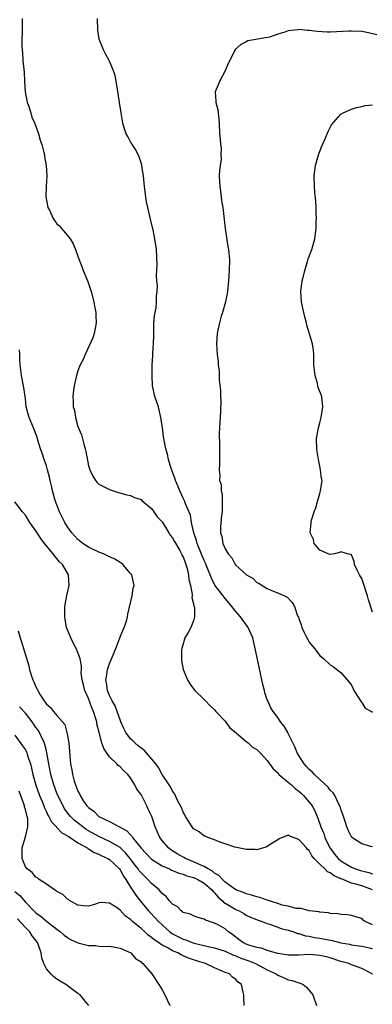
# Model space of a CAD drawing. Units: inches. Extents: x 2511000 to 2514000, y 1524000 to 1527000.
# Drawn here: x 2511600 to 2511667, y 1526595 to 1526783 of the extents above; entities that cross this region are included whole.
import ezdxf

# ---------------------------------------------------------------- set-up
doc = ezdxf.new("R2010")
doc.units = ezdxf.units.IN
doc.header["$MEASUREMENT"] = 0
doc.layers.add('LD25111524_10ft', color=112, linetype='Continuous')

msp = doc.modelspace()

# ---------------------------------------------------------------- linework, layer by layer
at = {"layer": 'LD25111524_10ft'}
for points, elevation in [([(2511600.39, 1526783), (2511600.4, 1526780.4), (2511600.35, 1526779), (2511600.33, 1526777.67), (2511600.37, 1526777), (2511600.44, 1526776.44), (2511600.53, 1526775), (2511600.75, 1526772.75), (2511600.83, 1526771), (2511600.98, 1526769), (2511601.3, 1526767.3), (2511601.37, 1526767), (2511601.6, 1526766.4), (2511602.01, 1526765), (2511602.21, 1526764.21), (2511602.78, 1526763), (2511603.5, 1526761), (2511603.83, 1526759.83), (2511604.14, 1526759), (2511604.53, 1526757.47), (2511604.63, 1526757), (2511604.66, 1526756.66), (2511604.95, 1526755), (2511605.06, 1526753), (2511604.94, 1526751), (2511604.9, 1526749.1), (2511605.28, 1526747), (2511605.56, 1526746.44), (2511606.22, 1526745), (2511606.51, 1526744.51), (2511607, 1526743.89), (2511607.46, 1526743.46), (2511607.88, 1526743), (2511609, 1526741.67), (2511609.51, 1526741), (2511610.08, 1526740.08), (2511610.51, 1526739), (2511611, 1526737.69), (2511611.23, 1526737), (2511611.73, 1526735.73), (2511611.98, 1526735), (2511612.86, 1526732.86), (2511613.38, 1526731.38), (2511613.5, 1526731), (2511614.03, 1526729), (2511614.16, 1526728.16), (2511614.38, 1526727), (2511614.39, 1526726.39), (2511614.47, 1526725), (2511614.32, 1526724.32), (2511614.11, 1526723), (2511613.82, 1526722.18), (2511612.35, 1526719), (2511611.99, 1526718.01), (2511611.44, 1526717), (2511611, 1526715.87), (2511610.73, 1526715), (2511610.41, 1526713.59), (2511610.26, 1526713), (2511610.18, 1526712.18), (2511610.02, 1526711), (2511610.11, 1526710.11), (2511610.11, 1526709), (2511610.34, 1526708.34), (2511610.53, 1526707), (2511611, 1526705.26), (2511611.67, 1526703.67), (2511612.11, 1526701.89), (2511612.37, 1526701), (2511612.5, 1526700.5), (2511613, 1526697.79), (2511613.27, 1526697), (2511613.82, 1526695.82), (2511614.36, 1526695), (2511614.63, 1526694.63), (2511615, 1526694.26), (2511616.47, 1526693.53), (2511617, 1526693.24), (2511618.7, 1526692.7), (2511620.27, 1526692.27), (2511621, 1526692.12), (2511621.75, 1526691.75), (2511623, 1526691.37), (2511623.17, 1526691.17), (2511625, 1526689.67), (2511625.42, 1526689), (2511626.05, 1526688.05), (2511627, 1526687.14), (2511628.31, 1526685), (2511628.56, 1526684.56), (2511629, 1526684.07), (2511629.35, 1526683.35), (2511630.35, 1526681.65), (2511630.7, 1526681), (2511630.78, 1526680.79), (2511631, 1526680.42), (2511631.36, 1526679.36), (2511631.53, 1526679), (2511631.77, 1526678.23), (2511632.05, 1526677), (2511632.1, 1526676.1), (2511632.38, 1526675), (2511632.72, 1526673.28), (2511632.71, 1526673), (2511632.68, 1526672.68), (2511633, 1526671.5), (2511633.07, 1526671.07), (2511633.1, 1526671), (2511633.15, 1526670.85), (2511633.18, 1526669), (2511633, 1526668.23), (2511632.46, 1526667), (2511631.99, 1526666.01), (2511631.34, 1526665), (2511631, 1526663.9), (2511630.76, 1526663), (2511630.72, 1526662.72), (2511630.68, 1526661), (2511630.69, 1526660.69), (2511631.01, 1526659.01), (2511631.81, 1526657), (2511632.25, 1526656.25), (2511633, 1526655.28), (2511633.2, 1526655), (2511635, 1526653.28), (2511635.24, 1526653), (2511636.11, 1526652.11), (2511637, 1526651.31), (2511637.23, 1526651), (2511639, 1526649.13), (2511639.88, 1526647.89), (2511641.06, 1526646.94), (2511643, 1526645.3), (2511643.4, 1526645), (2511644.2, 1526644.2), (2511645, 1526643.75), (2511645.79, 1526643), (2511647, 1526641.68), (2511648.1, 1526640.1), (2511649, 1526639.28), (2511649.12, 1526639.12), (2511649.23, 1526639), (2511651, 1526637.51), (2511651.59, 1526637), (2511652.33, 1526636.33), (2511653, 1526635.84), (2511653.44, 1526635.44), (2511653.88, 1526635), (2511655, 1526633.71), (2511655.52, 1526633), (2511656.05, 1526632.05), (2511656.48, 1526631), (2511657, 1526629.61), (2511657.2, 1526629), (2511657.74, 1526627.74), (2511657.97, 1526627), (2511658.9, 1526625), (2511658.94, 1526624.94), (2511659.82, 1526623.82), (2511660.5, 1526623), (2511661, 1526622.58), (2511661.98, 1526621.98), (2511663, 1526621.33), (2511663.8, 1526621), (2511664.71, 1526620.71), (2511665, 1526620.63), (2511666.34, 1526620.34), (2511667, 1526620.09)], 6910), ([(2511667, 1526625.24), (2511666.7, 1526625.3), (2511665, 1526625.77), (2511663.09, 1526627), (2511663, 1526627.1), (2511662.42, 1526628.42), (2511662.14, 1526629), (2511661.88, 1526629.88), (2511661.39, 1526631.39), (2511661, 1526632.41), (2511660.88, 1526632.88), (2511660.84, 1526633), (2511660.63, 1526633.37), (2511659.84, 1526635), (2511659.53, 1526635.53), (2511659, 1526636.01), (2511658.59, 1526636.59), (2511657, 1526638.07), (2511655.98, 1526639), (2511655.52, 1526639.52), (2511655, 1526639.95), (2511654.5, 1526640.5), (2511654.01, 1526641), (2511653, 1526642.59), (2511652.76, 1526643), (2511652.28, 1526644.28), (2511651.9, 1526645), (2511651, 1526646.83), (2511650.89, 1526647), (2511650.22, 1526648.22), (2511649.51, 1526649), (2511649.34, 1526649.34), (2511649, 1526649.84), (2511648.1, 1526651), (2511647.71, 1526651.71), (2511647.09, 1526653), (2511647, 1526653.22), (2511646.57, 1526654.57), (2511646.48, 1526655), (2511646.15, 1526656.15), (2511645.44, 1526659.44), (2511644.73, 1526663), (2511644.23, 1526665), (2511643.36, 1526667), (2511641.89, 1526669), (2511641, 1526670.02), (2511640.24, 1526671), (2511639.67, 1526671.67), (2511639, 1526672.49), (2511638.78, 1526672.78), (2511638.63, 1526673), (2511637.06, 1526675.06), (2511636.37, 1526676.37), (2511636.16, 1526677), (2511635.6, 1526678.4), (2511635.24, 1526679.24), (2511635, 1526679.75), (2511634.63, 1526680.63), (2511633.68, 1526683), (2511633.55, 1526683.55), (2511633.02, 1526685), (2511632.59, 1526687), (2511632.39, 1526688.39), (2511631.48, 1526690.52), (2511631.31, 1526691), (2511631, 1526691.61), (2511630.36, 1526693), (2511629.98, 1526693.98), (2511629.56, 1526695), (2511629.43, 1526695.43), (2511628.76, 1526697.24), (2511628.22, 1526699), (2511628, 1526700), (2511627.7, 1526701), (2511627.32, 1526703), (2511627.3, 1526703.3), (2511627.08, 1526705), (2511626.79, 1526707), (2511626.29, 1526709), (2511625.65, 1526711), (2511625.21, 1526713), (2511625.09, 1526715), (2511625.14, 1526717), (2511625.27, 1526718.73), (2511625.27, 1526719.27), (2511625.4, 1526721), (2511625.43, 1526722.57), (2511625.42, 1526723), (2511625.46, 1526725), (2511625.58, 1526726.42), (2511625.86, 1526727.86), (2511625.95, 1526729), (2511625.91, 1526730.09), (2511626.05, 1526731), (2511626.11, 1526732.11), (2511626.02, 1526733), (2511625.95, 1526734.05), (2511626.07, 1526736.07), (2511625.95, 1526739), (2511625.79, 1526739.79), (2511625.65, 1526741), (2511625.29, 1526742.71), (2511625.16, 1526743.16), (2511624.78, 1526744.78), (2511624.67, 1526745.33), (2511624.27, 1526747), (2511624.05, 1526748.05), (2511623.9, 1526749), (2511623.65, 1526751), (2511623.6, 1526751.6), (2511623.45, 1526753), (2511623.16, 1526754.84), (2511623.13, 1526755.13), (2511622.63, 1526756.63), (2511621.98, 1526757.98), (2511621.3, 1526759), (2511621.2, 1526759.2), (2511621, 1526759.51), (2511620.47, 1526760.47), (2511620.19, 1526761), (2511619.56, 1526763), (2511619.48, 1526763.48), (2511619.19, 1526765), (2511618.9, 1526767), (2511618.67, 1526768.67), (2511618.49, 1526769.51), (2511618.09, 1526772.09), (2511617.77, 1526773), (2511617, 1526774.83), (2511616.92, 1526775), (2511616.23, 1526776.23), (2511615.84, 1526777), (2511615.01, 1526779.01), (2511614.76, 1526780.76), (2511614.74, 1526783)], 6920), ([(2511667.85, 1526779.85), (2511666.26, 1526780.26), (2511665, 1526780.47), (2511663, 1526780.58), (2511662.54, 1526780.54), (2511659, 1526780.39), (2511658.4, 1526780.4), (2511656.49, 1526780.49), (2511655, 1526780.68), (2511654.68, 1526780.68), (2511653, 1526780.86), (2511652.82, 1526780.82), (2511651, 1526780.61), (2511650.37, 1526780.37), (2511649, 1526779.96), (2511647.44, 1526779.44), (2511643.31, 1526778.69), (2511643, 1526778.5), (2511641.97, 1526778.03), (2511640.93, 1526777.07), (2511640.88, 1526777), (2511640.79, 1526776.79), (2511639.89, 1526775), (2511639.6, 1526774.4), (2511638.99, 1526773), (2511637.94, 1526771), (2511637.69, 1526770.31), (2511637.1, 1526769), (2511637.23, 1526767.23), (2511637.22, 1526767), (2511637.59, 1526765.59), (2511637.78, 1526763.78), (2511637.85, 1526763), (2511637.94, 1526761), (2511638.08, 1526760.08), (2511638.12, 1526759), (2511638.25, 1526758.25), (2511638.19, 1526757), (2511638.21, 1526756.21), (2511637.9, 1526754.1), (2511637.88, 1526753), (2511637.95, 1526751.95), (2511637.98, 1526751), (2511638.09, 1526750.09), (2511638.26, 1526749), (2511638.33, 1526748.33), (2511638.56, 1526747), (2511639.01, 1526743.01), (2511639.52, 1526739.52), (2511639.64, 1526739), (2511639.72, 1526738.28), (2511639.82, 1526737), (2511639.78, 1526735), (2511639.62, 1526733), (2511639.42, 1526731), (2511639.37, 1526730.63), (2511639.07, 1526729), (2511638.49, 1526727), (2511638.26, 1526726.26), (2511637.89, 1526725), (2511637.59, 1526723.59), (2511637.48, 1526723), (2511637.36, 1526721), (2511637.47, 1526719), (2511637.64, 1526717.64), (2511637.67, 1526717), (2511637.83, 1526715.83), (2511637.87, 1526714.13), (2511638.12, 1526712.12), (2511638.14, 1526711), (2511638.18, 1526710.18), (2511638.12, 1526708.12), (2511637.91, 1526705), (2511637.88, 1526703.88), (2511637.89, 1526701.89), (2511637.93, 1526701), (2511637.93, 1526699.93), (2511637.95, 1526699), (2511637.9, 1526698.1), (2511637.88, 1526697), (2511638.01, 1526696.01), (2511637.95, 1526695), (2511638.23, 1526694.23), (2511638.23, 1526693), (2511638.41, 1526692.41), (2511638.45, 1526691), (2511638.41, 1526689.59), (2511638.43, 1526689), (2511638.31, 1526688.31), (2511638.13, 1526686.13), (2511638.11, 1526685), (2511638.35, 1526684.35), (2511638.58, 1526683), (2511639, 1526681.94), (2511639.58, 1526681), (2511640.28, 1526680.28), (2511640.87, 1526679), (2511641, 1526678.84), (2511643.03, 1526677), (2511644.34, 1526676.34), (2511645, 1526675.58), (2511645.43, 1526675.43), (2511646.01, 1526675), (2511647, 1526674.4), (2511648.11, 1526673.89), (2511649, 1526673.62), (2511650.29, 1526673), (2511650.78, 1526672.78), (2511651.75, 1526671.75), (2511652.21, 1526671), (2511652.78, 1526669.22), (2511652.93, 1526668.93), (2511653, 1526668.71), (2511653.48, 1526667.48), (2511653.58, 1526667), (2511654.11, 1526665.89), (2511654.56, 1526665), (2511654.71, 1526664.71), (2511655, 1526664.22), (2511655.97, 1526663), (2511657, 1526661.64), (2511657.78, 1526661), (2511659, 1526659.9), (2511659.55, 1526659.55), (2511660.26, 1526659), (2511661, 1526658.39), (2511662.57, 1526656.57), (2511663, 1526656), (2511663.32, 1526655.32), (2511663.49, 1526655), (2511664.45, 1526653.55), (2511664.86, 1526652.86), (2511665, 1526652.73), (2511665.64, 1526651.64), (2511666.83, 1526651), (2511667, 1526650.87)], 6930), ([(2511667, 1526669.88), (2511666.26, 1526672.26), (2511666.05, 1526673), (2511665.34, 1526675.34), (2511665, 1526676.3), (2511664.71, 1526676.72), (2511664.55, 1526677), (2511664.09, 1526677.91), (2511663.58, 1526679), (2511663.53, 1526679.53), (2511663, 1526680.8), (2511662.89, 1526680.89), (2511662.26, 1526681), (2511661, 1526681.43), (2511660.72, 1526681.28), (2511659.79, 1526681), (2511659, 1526680.89), (2511658.92, 1526680.92), (2511658.59, 1526681), (2511657, 1526681.72), (2511655.9, 1526683), (2511655.77, 1526683.77), (2511655.16, 1526685), (2511655.35, 1526687), (2511655.42, 1526687.42), (2511655.9, 1526689), (2511656.25, 1526689.75), (2511656.55, 1526691), (2511657, 1526692.52), (2511657.16, 1526693), (2511657.4, 1526694.6), (2511657.42, 1526695), (2511657.35, 1526695.35), (2511657.16, 1526697), (2511657, 1526697.7), (2511656.74, 1526699), (2511656.51, 1526700.51), (2511656.42, 1526701), (2511656.38, 1526703), (2511656.74, 1526705), (2511657, 1526705.94), (2511657.27, 1526707), (2511657.59, 1526709), (2511657.36, 1526711), (2511656.71, 1526712.71), (2511656.56, 1526713.44), (2511656.1, 1526715), (2511655.89, 1526717), (2511655.84, 1526718.16), (2511655.86, 1526719), (2511655.78, 1526719.78), (2511655.59, 1526721), (2511654.55, 1526724.55), (2511654.47, 1526725), (2511654.15, 1526726.15), (2511653.78, 1526727.78), (2511653.53, 1526729), (2511653.41, 1526731), (2511653.67, 1526733), (2511653.91, 1526733.91), (2511654.16, 1526735), (2511654.69, 1526736.69), (2511654.81, 1526737.19), (2511655.5, 1526739), (2511656.05, 1526741), (2511656.29, 1526743), (2511656.33, 1526744.33), (2511656.34, 1526745), (2511656.3, 1526745.7), (2511656.28, 1526747), (2511656.23, 1526748.23), (2511656.08, 1526749.92), (2511656.01, 1526751), (2511655.95, 1526753), (2511656.03, 1526753.97), (2511656.16, 1526755), (2511656.74, 1526757), (2511657.37, 1526758.63), (2511657.95, 1526759.95), (2511658.57, 1526761.43), (2511659.25, 1526762.75), (2511661, 1526764.73), (2511661.42, 1526765), (2511663, 1526765.7), (2511663.95, 1526766.05), (2511665, 1526766.2), (2511665.62, 1526766.38), (2511667, 1526766.56)], 6940), ([(2511667, 1526617.05), (2511665, 1526617.8), (2511663.87, 1526618.13), (2511663, 1526618.31), (2511661.1, 1526619.1), (2511661, 1526619.15), (2511659.7, 1526619.7), (2511659, 1526620.28), (2511658.45, 1526620.45), (2511657.93, 1526621), (2511657, 1526621.92), (2511655.94, 1526623), (2511655.49, 1526623.49), (2511655, 1526624.53), (2511654.69, 1526624.69), (2511654.45, 1526625), (2511653, 1526626.63), (2511651.22, 1526627.22), (2511651, 1526627.43), (2511649.25, 1526626.75), (2511649, 1526626.55), (2511648.04, 1526625.96), (2511647, 1526625.26), (2511646.82, 1526625.18), (2511646.27, 1526625), (2511645, 1526624.63), (2511644.68, 1526624.68), (2511643, 1526624.68), (2511642.77, 1526624.77), (2511641.49, 1526625), (2511640.84, 1526625.16), (2511639, 1526625.81), (2511637.85, 1526626.15), (2511637, 1526626.52), (2511635.68, 1526627), (2511635.22, 1526627.22), (2511635, 1526627.28), (2511634.07, 1526628.07), (2511633, 1526628.65), (2511632.85, 1526628.85), (2511632.71, 1526629), (2511631.46, 1526631), (2511631.3, 1526631.3), (2511631, 1526631.82), (2511630.7, 1526632.7), (2511629.94, 1526634.06), (2511629.35, 1526635.35), (2511629, 1526635.8), (2511628.63, 1526636.63), (2511628.35, 1526637), (2511627, 1526639.01), (2511626.32, 1526640.32), (2511625.82, 1526641), (2511623.6, 1526643.6), (2511623, 1526644), (2511622.48, 1526644.48), (2511621.83, 1526645), (2511621.42, 1526645.42), (2511621, 1526645.79), (2511620.1, 1526647), (2511619.74, 1526647.74), (2511619.17, 1526649), (2511619, 1526649.41), (2511618.46, 1526651), (2511618.07, 1526652.07), (2511617.51, 1526653), (2511617, 1526654.02), (2511616.62, 1526655), (2511616.43, 1526656.43), (2511616.33, 1526657), (2511616.4, 1526657.6), (2511616.63, 1526659), (2511617, 1526660.16), (2511617.39, 1526661), (2511618.22, 1526663), (2511618.98, 1526665.02), (2511619.55, 1526666.45), (2511619.81, 1526667), (2511620.21, 1526668.21), (2511620.43, 1526669), (2511620.5, 1526669.5), (2511621.31, 1526673), (2511621.53, 1526674.47), (2511621.66, 1526675), (2511621.58, 1526675.58), (2511621.24, 1526677), (2511621.14, 1526677.14), (2511621, 1526677.26), (2511619.53, 1526679), (2511619.23, 1526679.23), (2511619, 1526679.35), (2511617.99, 1526679.99), (2511616.64, 1526680.64), (2511615.85, 1526681), (2511615, 1526681.31), (2511613, 1526682.26), (2511611.92, 1526683), (2511611, 1526683.76), (2511610.38, 1526684.38), (2511609.83, 1526685), (2511609, 1526686.18), (2511608.49, 1526687), (2511607.99, 1526687.99), (2511607.51, 1526689), (2511607, 1526690.32), (2511606.75, 1526691), (2511606.17, 1526693), (2511605.96, 1526693.96), (2511605.71, 1526695), (2511605.59, 1526695.59), (2511605.23, 1526697), (2511605, 1526697.78), (2511604.58, 1526699), (2511604.21, 1526700.21), (2511603.89, 1526701), (2511603.36, 1526702.64), (2511603.22, 1526703.22), (2511603, 1526703.88), (2511602.69, 1526704.69), (2511602.53, 1526705), (2511601.69, 1526707), (2511601.17, 1526709), (2511601, 1526710.57), (2511600.69, 1526712.69), (2511600.25, 1526715), (2511600.04, 1526717), (2511599.96, 1526718.03), (2511599.96, 1526719), (2511599.88, 1526719.88)], 6900), ([(2511667, 1526610.34), (2511665.6, 1526611), (2511665.26, 1526611.26), (2511665, 1526611.6), (2511663.87, 1526611.87), (2511663, 1526612.12), (2511662.27, 1526612.27), (2511661, 1526612.33), (2511660.48, 1526612.48), (2511659, 1526612.54), (2511658.65, 1526612.65), (2511657, 1526612.75), (2511656.82, 1526612.82), (2511655, 1526613.01), (2511653.46, 1526613.46), (2511653, 1526613.45), (2511652.53, 1526613.47), (2511651, 1526613.9), (2511649.87, 1526614.13), (2511649, 1526614.44), (2511647, 1526615.04), (2511645.59, 1526615.59), (2511645, 1526615.69), (2511644.03, 1526616.03), (2511643, 1526616.26), (2511642.49, 1526616.49), (2511641, 1526617.04), (2511639, 1526618.51), (2511638.48, 1526619), (2511637.78, 1526619.78), (2511637, 1526620.19), (2511636.56, 1526620.56), (2511635.74, 1526621), (2511635, 1526621.46), (2511634.22, 1526621.78), (2511633, 1526622.37), (2511631.44, 1526623), (2511631.16, 1526623.16), (2511631, 1526623.24), (2511629.9, 1526623.9), (2511628.67, 1526624.67), (2511628.24, 1526625), (2511627, 1526626.45), (2511626.58, 1526627), (2511625.71, 1526629), (2511625.06, 1526631), (2511624.37, 1526632.37), (2511624.12, 1526633), (2511623, 1526635.17), (2511622.23, 1526636.23), (2511621.84, 1526637), (2511621.51, 1526637.51), (2511621, 1526638.34), (2511620.46, 1526639), (2511619.71, 1526639.71), (2511619, 1526640.45), (2511618.68, 1526640.68), (2511618.41, 1526641), (2511617, 1526642.38), (2511616.53, 1526643), (2511615.92, 1526643.92), (2511615.54, 1526645), (2511615.01, 1526647.01), (2511614.62, 1526648.62), (2511614.57, 1526649), (2511614.43, 1526649.57), (2511613.97, 1526651), (2511613.67, 1526651.67), (2511613, 1526653.49), (2511612.31, 1526655), (2511612.07, 1526656.07), (2511611.81, 1526657), (2511611.64, 1526658.36), (2511611.65, 1526659), (2511611.68, 1526659.68), (2511611.42, 1526661), (2511611, 1526662.26), (2511610.65, 1526663), (2511610.07, 1526664.07), (2511609.62, 1526665), (2511609, 1526666.52), (2511608.85, 1526667), (2511608.55, 1526668.55), (2511608.49, 1526669), (2511608.51, 1526671), (2511608.9, 1526673.1), (2511609.32, 1526675), (2511609.18, 1526677), (2511608.05, 1526679), (2511607.51, 1526679.52), (2511607, 1526680.13), (2511606.58, 1526680.58), (2511606.28, 1526681), (2511604.66, 1526683), (2511603.93, 1526683.93), (2511603.24, 1526685), (2511603, 1526685.41), (2511601.83, 1526687), (2511601, 1526688.37), (2511600.44, 1526689), (2511599, 1526690.9)], 6890), ([(2511599.63, 1526666.37), (2511599.98, 1526665), (2511600.29, 1526664.29), (2511600.66, 1526663), (2511601.68, 1526659.68), (2511601.8, 1526659), (2511602.08, 1526657.92), (2511602.41, 1526657), (2511602.64, 1526656.64), (2511603, 1526655.7), (2511603.25, 1526655.25), (2511603.34, 1526655), (2511603.81, 1526654.19), (2511604.58, 1526653), (2511604.78, 1526652.78), (2511605, 1526652.4), (2511605.76, 1526651.76), (2511606.32, 1526651), (2511607, 1526650.2), (2511608.49, 1526648.49), (2511608.9, 1526647), (2511609.26, 1526645), (2511609.44, 1526642.56), (2511609.58, 1526641), (2511609.86, 1526639.86), (2511609.96, 1526639), (2511610.28, 1526637.72), (2511610.53, 1526637), (2511610.69, 1526636.69), (2511611, 1526635.8), (2511611.31, 1526635.31), (2511611.41, 1526635), (2511612.07, 1526633.93), (2511612.7, 1526633), (2511612.85, 1526632.85), (2511613, 1526632.68), (2511614.01, 1526632.01), (2511614.96, 1526631), (2511615, 1526630.97), (2511617, 1526630.05), (2511618.9, 1526629), (2511620.29, 1526628.29), (2511621, 1526627.48), (2511621.26, 1526627.26), (2511621.4, 1526627), (2511623, 1526624.99), (2511624.87, 1526623), (2511625, 1526622.88), (2511627, 1526621.63), (2511628.42, 1526621), (2511628.8, 1526620.8), (2511629, 1526620.73), (2511630.2, 1526620.2), (2511631, 1526620.02), (2511631.72, 1526619.72), (2511633, 1526619.4), (2511633.83, 1526619), (2511635, 1526618.28), (2511636.47, 1526617), (2511636.69, 1526616.69), (2511637, 1526616.45), (2511637.66, 1526615.66), (2511638.46, 1526615), (2511638.7, 1526614.7), (2511640.21, 1526613.79), (2511641, 1526613.28), (2511641.65, 1526613), (2511642.52, 1526612.52), (2511643, 1526612.21), (2511643.83, 1526611.83), (2511645.25, 1526611.25), (2511646.03, 1526611), (2511647, 1526610.62), (2511647.5, 1526610.5), (2511649.68, 1526609.68), (2511651, 1526609.35), (2511652.06, 1526609), (2511652.74, 1526608.73), (2511653, 1526608.69), (2511654.28, 1526608.28), (2511655, 1526608.18), (2511655.96, 1526607.96), (2511657, 1526607.82), (2511659.37, 1526607.37), (2511661, 1526606.94), (2511662.65, 1526606.65), (2511663, 1526606.57), (2511663.5, 1526606.5), (2511665, 1526606.33), (2511667, 1526605.88)], 6880), ([(2511667, 1526600.91), (2511666.93, 1526601), (2511665, 1526602.04), (2511663.38, 1526602.62), (2511663, 1526602.77), (2511662.51, 1526603), (2511661, 1526603.41), (2511659, 1526604.05), (2511658.24, 1526604.24), (2511657, 1526604.54), (2511655, 1526604.69), (2511653, 1526604.6), (2511651, 1526604.59), (2511650.66, 1526604.66), (2511649, 1526604.9), (2511647, 1526605.49), (2511645.9, 1526605.9), (2511645, 1526606.04), (2511643.5, 1526606.5), (2511643, 1526606.68), (2511642.35, 1526607), (2511641.6, 1526607.6), (2511641, 1526608.01), (2511640.44, 1526608.44), (2511639.65, 1526609), (2511639, 1526609.58), (2511637.66, 1526610.34), (2511637, 1526610.69), (2511635.24, 1526611.24), (2511635, 1526611.47), (2511633.77, 1526611.77), (2511633, 1526612.09), (2511632.41, 1526612.41), (2511631, 1526612.73), (2511630.87, 1526612.87), (2511630.64, 1526613), (2511629.86, 1526613.86), (2511629, 1526614.29), (2511628.38, 1526615), (2511627.78, 1526615.77), (2511627, 1526616.33), (2511626.73, 1526616.73), (2511626.43, 1526617), (2511625, 1526618.24), (2511624.32, 1526619), (2511623.63, 1526619.63), (2511623, 1526620.25), (2511622.66, 1526620.66), (2511622.44, 1526621), (2511621.81, 1526621.81), (2511620.9, 1526623), (2511620.06, 1526624.06), (2511619, 1526625.06), (2511617, 1526626.26), (2511615, 1526627.16), (2511613, 1526628.28), (2511612.55, 1526628.55), (2511611.92, 1526629), (2511610.3, 1526630.3), (2511609.58, 1526631), (2511609.32, 1526631.32), (2511608.47, 1526632.47), (2511608.16, 1526633), (2511607.19, 1526635), (2511607, 1526635.46), (2511606.41, 1526637), (2511605.82, 1526639), (2511605.43, 1526641), (2511605.1, 1526643.1), (2511605, 1526643.5), (2511604.73, 1526644.73), (2511604.63, 1526645), (2511604.25, 1526645.75), (2511603.68, 1526647), (2511603.42, 1526647.42), (2511603, 1526647.97), (2511602.28, 1526649), (2511601, 1526650.67), (2511599.88, 1526651.88)], 6870), ([(2511599, 1526646.46), (2511600.47, 1526644.47), (2511601, 1526643.68), (2511601.22, 1526643.22), (2511601.31, 1526643), (2511601.42, 1526642.58), (2511601.95, 1526641), (2511602.19, 1526640.19), (2511602.44, 1526639), (2511602.99, 1526636.99), (2511603.69, 1526635), (2511604.18, 1526633.82), (2511604.5, 1526633), (2511604.63, 1526632.63), (2511605, 1526631.89), (2511605.28, 1526631.28), (2511605.45, 1526631), (2511605.96, 1526629.96), (2511606.91, 1526629), (2511606.94, 1526628.94), (2511607, 1526628.9), (2511607.91, 1526627.91), (2511609, 1526627.34), (2511609.19, 1526627.19), (2511609.51, 1526627), (2511611, 1526625.99), (2511612.75, 1526625), (2511612.88, 1526624.88), (2511613, 1526624.84), (2511614.11, 1526624.11), (2511615, 1526623.8), (2511615.52, 1526623.52), (2511616.68, 1526623), (2511617, 1526622.8), (2511618.88, 1526621), (2511619, 1526620.84), (2511619.65, 1526619.65), (2511620.11, 1526619), (2511621, 1526617.55), (2511622.01, 1526616.01), (2511622.88, 1526614.88), (2511624.44, 1526613), (2511624.71, 1526612.71), (2511625.7, 1526611.7), (2511626.31, 1526611), (2511627, 1526610.35), (2511628.49, 1526609), (2511628.78, 1526608.78), (2511629, 1526608.64), (2511631, 1526607.62), (2511631.49, 1526607.49), (2511632.71, 1526607), (2511633.13, 1526606.87), (2511635.76, 1526606.24), (2511637, 1526606), (2511639, 1526605.37), (2511640.6, 1526604.6), (2511641, 1526604.47), (2511642.01, 1526604.01), (2511643.51, 1526603.51), (2511644.78, 1526603), (2511647, 1526601.79), (2511648.71, 1526601), (2511649, 1526600.77), (2511650.24, 1526600.24), (2511651, 1526599.88), (2511651.76, 1526599.76), (2511653, 1526599.3), (2511653.26, 1526599.26), (2511653.85, 1526599), (2511654.48, 1526598.48), (2511655.67, 1526597), (2511656.37, 1526595)], 6860), ([(2511642.64, 1526595), (2511642.58, 1526596.58), (2511642.55, 1526597), (2511642.43, 1526597.57), (2511642.08, 1526599), (2511641.46, 1526599.46), (2511641, 1526599.98), (2511640.39, 1526600.39), (2511639.81, 1526601), (2511639, 1526601.31), (2511638.43, 1526601.57), (2511637, 1526602.16), (2511635.29, 1526603), (2511633.52, 1526603.52), (2511632.02, 1526604.02), (2511631, 1526604.48), (2511630.63, 1526604.63), (2511630.01, 1526605), (2511629.28, 1526605.28), (2511629, 1526605.42), (2511627.98, 1526606.02), (2511627, 1526606.51), (2511626.3, 1526607), (2511625.51, 1526607.51), (2511625, 1526607.98), (2511624.38, 1526608.38), (2511623.72, 1526609), (2511623, 1526609.64), (2511621.36, 1526611), (2511621.17, 1526611.17), (2511621, 1526611.37), (2511620.03, 1526612.03), (2511619, 1526613.16), (2511618.43, 1526613.57), (2511617, 1526614.5), (2511615.4, 1526614.6), (2511615, 1526614.55), (2511614.32, 1526614.32), (2511613, 1526613.93), (2511612.03, 1526613.97), (2511611, 1526614.08), (2511609.38, 1526615), (2511609.18, 1526615.18), (2511609, 1526615.25), (2511608.14, 1526616.14), (2511607, 1526616.72), (2511606.85, 1526616.85), (2511606.55, 1526617), (2511605, 1526618.12), (2511603.65, 1526619), (2511603.32, 1526619.32), (2511603, 1526619.47), (2511602.3, 1526620.3), (2511601.32, 1526621), (2511601, 1526621.44), (2511600.4, 1526623), (2511600.36, 1526625), (2511600.53, 1526625.47), (2511601, 1526627.13), (2511601.46, 1526629), (2511601.46, 1526630.54), (2511601.35, 1526631), (2511601.25, 1526631.25), (2511601, 1526632.35), (2511600.86, 1526632.86), (2511600.84, 1526633), (2511600.77, 1526633.23), (2511599.83, 1526635.83)], 6850), ([(2511599, 1526616.69), (2511599.93, 1526615.93), (2511601, 1526614.68), (2511603, 1526612.65), (2511603.98, 1526611.98), (2511605, 1526611.07), (2511607, 1526609.53), (2511607.71, 1526609), (2511608.4, 1526608.4), (2511609, 1526607.95), (2511609.6, 1526607.6), (2511611, 1526606.93), (2511613, 1526606.43), (2511614.42, 1526606.42), (2511615, 1526606.32), (2511615.75, 1526606.25), (2511617, 1526606.31), (2511619, 1526605.91), (2511621.03, 1526605), (2511621.96, 1526603.96), (2511623, 1526603.29), (2511623.13, 1526603.13), (2511623.37, 1526603), (2511625.08, 1526601), (2511626.36, 1526599), (2511627, 1526597.97), (2511627.53, 1526597), (2511628.49, 1526595)], 6840), ([(2511613.05, 1526595), (2511612.13, 1526596.13), (2511611.39, 1526597), (2511611, 1526597.3), (2511608.67, 1526599), (2511607.62, 1526599.62), (2511607, 1526600.02), (2511606.44, 1526600.44), (2511605.87, 1526601), (2511605, 1526602.01), (2511604.53, 1526603), (2511604.1, 1526604.1), (2511604.02, 1526605), (2511603.51, 1526606.49), (2511603.3, 1526607), (2511602.29, 1526608.29), (2511601.83, 1526609), (2511601, 1526609.86), (2511599.5, 1526611.5)], 6830)]:
    msp.add_lwpolyline(points, dxfattribs=dict(at, elevation=elevation))

doc.saveas('drawing.dxf')
